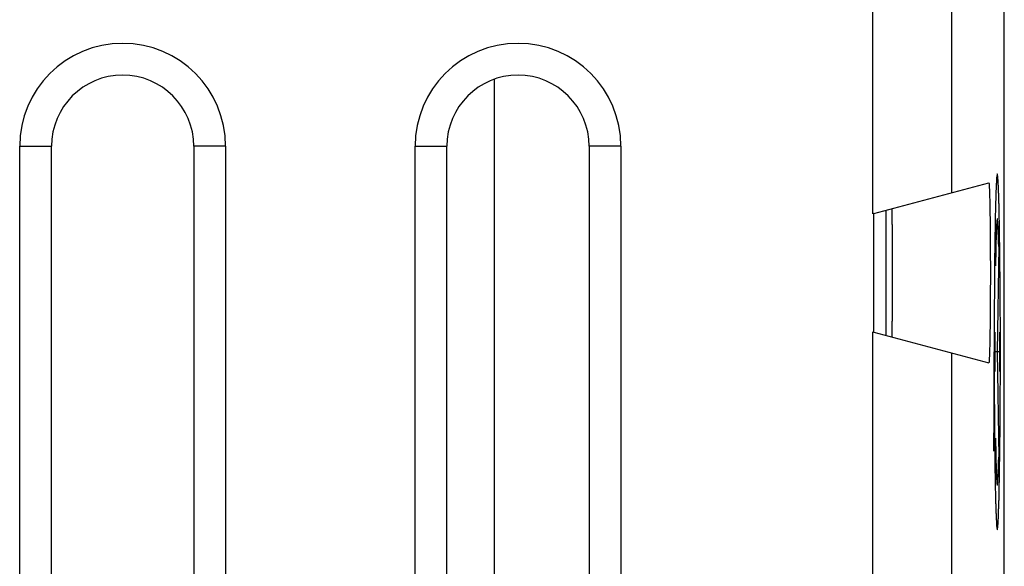
# Model space of a CAD drawing. Units: millimetres. Extents: x -11.2 to 11.2, y -24.5 to 24.5.
# Drawn here: x -1.3 to 11.2, y -8.7 to -1.8 of the extents above; entities that cross this region are included whole.
import ezdxf

# ---------------------------------------------------------------- set-up
doc = ezdxf.new("R2010")
doc.units = ezdxf.units.MM
doc.header["$LTSCALE"] = 16.335
for name, color, linetype in [('ASSI', 7, 'CONTINUOUS'), ('CURVE', 7, 'CONTINUOUS'), ('DRAFT', 7, 'CONTINUOUS'), ('RACCORDO', 7, 'CONTINUOUS')]:
    doc.layers.add(name, color=color, linetype=linetype)

msp = doc.modelspace()

# ---------------------------------------------------------------- linework, layer by layer
at = {"layer": 'ASSI', "color": 7, "linetype": 'CONTINUOUS'}
for p, q in [((11.15, -17.672), (11.15, 17.672)), ((-1.302, -14.6), (-1.302, -3.4)), ((-0.9, -14.6), (-0.9, -3.4)), ((0.9, -3.4), (0.9, -14.6)), ((1.302, -3.4), (1.302, -14.6)), ((3.698, -14.6), (3.698, -3.4)), ((4.1, -14.6), (4.1, -3.4)), ((5.9, -3.4), (5.9, -14.6)), ((6.302, -3.4), (6.302, -14.6)), ((9.5, -4.25), (10.954, -3.861)), ((9.5, -4.25), (9.487, -4.254)), ((9.5, -5.75), (9.5, -4.25)), ((9.487, -5.746), (9.5, -5.75)), ((9.5, -5.75), (10.954, -6.139))]:
    msp.add_line(p, q, dxfattribs=at)
at = {"layer": 'ASSI', "color": 253, "linetype": 'CONTINUOUS'}
for p, q in [((9.487, -4.254), (9.487, -0.746)), ((10.486, -3.986), (10.486, -1.014)), ((-1.302, -3.4), (-0.9, -3.4)), ((1.302, -3.4), (0.9, -3.4)), ((3.698, -3.4), (4.1, -3.4)), ((6.302, -3.4), (5.9, -3.4)), ((9.487, -9.254), (9.487, -5.746)), ((10.486, -8.986), (10.486, -6.014))]:
    msp.add_line(p, q, dxfattribs=at)
at = {"layer": 'ASSI', "color": 7, "linetype": 'CONTINUOUS'}
for centre, radius in [((0, -3.4), 1.302), ((5, -3.4), 1.302), ((0, -3.4), 0.9), ((5, -3.4), 0.9)]:
    msp.add_arc(centre, radius, 0, 180, dxfattribs=at)
for points, knots in [([(10.954, -3.861), (10.954, -3.86), (10.955, -3.863), (10.956, -3.866), (10.957, -3.873), (10.958, -3.882), (10.959, -3.894), (10.96, -3.916), (10.961, -3.949), (10.963, -3.997), (10.965, -4.054), (10.966, -4.12), (10.968, -4.195), (10.969, -4.278), (10.971, -4.401), (10.972, -4.568), (10.973, -4.78), (10.974, -5), (10.973, -5.22), (10.972, -5.432), (10.971, -5.599), (10.969, -5.722), (10.968, -5.805), (10.966, -5.88), (10.965, -5.946), (10.963, -6.003), (10.961, -6.051), (10.96, -6.084), (10.959, -6.106), (10.958, -6.118), (10.957, -6.127), (10.956, -6.134), (10.955, -6.137), (10.954, -6.14), (10.954, -6.139)], [0, 0, 0, 0, 0.000653, 0.002411, 0.005348, 0.009471, 0.014775, 0.021253, 0.037676, 0.058562, 0.083719, 0.112917, 0.145855, 0.18222, 0.22167, 0.30824, 0.402234, 0.5, 0.597766, 0.69176, 0.77833, 0.81778, 0.854145, 0.887083, 0.916281, 0.941438, 0.962324, 0.978747, 0.985225, 0.990529, 0.994652, 0.997589, 0.999347, 1, 1, 1, 1]), ([(9.729, -5.811), (9.729, -5.811), (9.729, -5.809), (9.73, -5.807), (9.73, -5.802), (9.731, -5.796), (9.731, -5.787), (9.731, -5.772), (9.732, -5.748), (9.732, -5.714), (9.733, -5.673), (9.734, -5.626), (9.734, -5.551), (9.735, -5.446), (9.736, -5.307), (9.736, -5.156), (9.736, -5), (9.736, -4.844), (9.736, -4.693), (9.735, -4.554), (9.734, -4.449), (9.734, -4.374), (9.733, -4.327), (9.732, -4.286), (9.732, -4.252), (9.731, -4.228), (9.731, -4.213), (9.731, -4.204), (9.73, -4.198), (9.73, -4.193), (9.729, -4.191), (9.729, -4.189), (9.729, -4.189)], [0, 0, 0, 0, 0.00059, 0.002362, 0.005329, 0.009483, 0.014817, 0.021323, 0.0378, 0.05874, 0.083927, 0.113142, 0.146099, 0.221895, 0.308421, 0.402326, 0.5, 0.597674, 0.691579, 0.778105, 0.853901, 0.886858, 0.916073, 0.94126, 0.9622, 0.978677, 0.985183, 0.990517, 0.994671, 0.997638, 0.99941, 1, 1, 1, 1])]:
    msp.add_open_spline(points, degree=3, knots=knots, dxfattribs=at)
at = {"layer": 'CURVE', "color": 253, "linetype": 'CONTINUOUS'}
for p, q in [((11.079, -4.669), (11.061, -6)), ((11.032, -5.752), (11.032, -6.248)), ((11.09, -5.752), (11.09, -6.248)), ((11.022, -6.535), (11.022, -6)), ((11.09, -6), (11.032, -6)), ((11.061, -6), (11.079, -7.331))]:
    msp.add_line(p, q, dxfattribs=at)
for points, knots in [([(11.061, -3.75), (11.06, -3.754), (11.059, -3.761), (11.057, -3.77), (11.056, -3.777), (11.055, -3.781), (11.055, -3.785), (11.054, -3.788), (11.054, -3.79), (11.054, -3.791), (11.053, -3.792), (11.053, -3.793), (11.053, -3.795), (11.053, -3.797), (11.053, -3.802), (11.052, -3.809), (11.052, -3.817), (11.051, -3.827), (11.051, -3.841), (11.05, -3.856), (11.049, -3.872), (11.048, -3.885), (11.047, -3.896), (11.047, -3.904), (11.047, -3.911), (11.046, -3.915), (11.046, -3.918), (11.046, -3.919), (11.046, -3.923), (11.046, -3.927), (11.046, -3.935), (11.045, -3.946), (11.045, -3.958), (11.044, -3.976), (11.043, -3.997), (11.043, -4.023), (11.042, -4.049), (11.041, -4.07), (11.041, -4.087), (11.04, -4.1), (11.04, -4.111), (11.039, -4.118), (11.039, -4.123), (11.039, -4.126), (11.039, -4.131), (11.039, -4.136), (11.039, -4.147), (11.038, -4.161), (11.038, -4.179), (11.038, -4.203), (11.037, -4.232), (11.036, -4.268), (11.035, -4.303), (11.035, -4.338), (11.034, -4.368), (11.034, -4.388), (11.033, -4.4), (11.033, -4.409), (11.033, -4.42), (11.033, -4.434), (11.033, -4.459), (11.032, -4.494), (11.031, -4.536), (11.031, -4.593), (11.03, -4.649), (11.029, -4.699), (11.029, -4.724), (11.029, -4.738), (11.028, -4.748), (11.028, -4.761), (11.028, -4.777), (11.028, -4.805), (11.027, -4.845), (11.027, -4.894), (11.026, -4.958), (11.026, -5.023), (11.025, -5.079), (11.025, -5.111), (11.025, -5.135), (11.025, -5.162), (11.024, -5.197), (11.024, -5.258), (11.024, -5.345), (11.023, -5.433), (11.023, -5.494), (11.023, -5.529), (11.022, -5.555), (11.022, -5.583), (11.022, -5.62), (11.022, -5.685), (11.022, -5.778), (11.022, -5.889), (11.022, -6.001), (11.022, -6.109), (11.022, -6.219), (11.022, -6.31), (11.022, -6.382), (11.022, -6.438), (11.023, -6.489), (11.023, -6.56), (11.024, -6.647), (11.024, -6.735), (11.024, -6.796), (11.025, -6.831), (11.025, -6.858), (11.025, -6.881), (11.025, -6.914), (11.026, -6.97), (11.026, -7.051), (11.027, -7.132), (11.028, -7.189), (11.028, -7.217), (11.028, -7.233), (11.028, -7.245), (11.028, -7.256), (11.029, -7.27), (11.029, -7.295), (11.03, -7.346), (11.031, -7.404), (11.031, -7.461), (11.032, -7.504), (11.032, -7.54), (11.033, -7.566), (11.033, -7.58), (11.033, -7.592), (11.033, -7.599), (11.034, -7.611), (11.034, -7.632), (11.035, -7.661), (11.035, -7.695), (11.036, -7.73), (11.037, -7.765), (11.038, -7.794), (11.038, -7.817), (11.038, -7.835), (11.039, -7.849), (11.039, -7.861), (11.039, -7.87), (11.039, -7.876), (11.04, -7.885), (11.04, -7.896), (11.04, -7.909), (11.041, -7.926), (11.042, -7.947), (11.043, -7.973), (11.043, -7.999), (11.044, -8.021), (11.045, -8.038), (11.045, -8.051), (11.045, -8.062), (11.046, -8.07), (11.046, -8.074), (11.046, -8.078), (11.046, -8.079), (11.046, -8.082), (11.046, -8.086), (11.047, -8.093), (11.047, -8.101), (11.048, -8.112), (11.049, -8.125), (11.05, -8.141), (11.05, -8.157), (11.051, -8.171), (11.052, -8.181), (11.052, -8.189), (11.053, -8.196), (11.053, -8.201), (11.053, -8.203), (11.053, -8.206), (11.053, -8.206), (11.054, -8.207), (11.054, -8.209), (11.054, -8.211), (11.055, -8.214), (11.055, -8.218), (11.056, -8.222), (11.057, -8.23), (11.059, -8.239), (11.06, -8.246), (11.061, -8.25)], [0, 0, 0, 0, 0.015625, 0.03125, 0.039062, 0.046875, 0.050781, 0.054688, 0.058594, 0.060547, 0.061523, 0.0625, 0.063477, 0.064453, 0.066406, 0.070312, 0.074219, 0.078125, 0.085938, 0.09375, 0.101562, 0.109375, 0.113281, 0.117188, 0.121094, 0.123047, 0.124023, 0.125, 0.125977, 0.126953, 0.128906, 0.132812, 0.136719, 0.140625, 0.148438, 0.15625, 0.164062, 0.171875, 0.175781, 0.179688, 0.183594, 0.185547, 0.186523, 0.1875, 0.188477, 0.189453, 0.191406, 0.195312, 0.199219, 0.203125, 0.210938, 0.21875, 0.226562, 0.234375, 0.242188, 0.246094, 0.248047, 0.25, 0.251953, 0.253906, 0.257812, 0.265625, 0.273438, 0.28125, 0.296875, 0.304688, 0.308594, 0.310547, 0.3125, 0.314453, 0.316406, 0.320312, 0.328125, 0.335938, 0.34375, 0.359375, 0.367188, 0.371094, 0.375, 0.378906, 0.382812, 0.390625, 0.40625, 0.421875, 0.429688, 0.433594, 0.4375, 0.441406, 0.445312, 0.453125, 0.46875, 0.484375, 0.5, 0.515625, 0.53125, 0.546875, 0.554688, 0.5625, 0.570312, 0.578125, 0.59375, 0.609375, 0.617188, 0.621094, 0.625, 0.628906, 0.632812, 0.640625, 0.65625, 0.671875, 0.679688, 0.683594, 0.685547, 0.6875, 0.689453, 0.691406, 0.695312, 0.703125, 0.71875, 0.726562, 0.734375, 0.742188, 0.746094, 0.748047, 0.75, 0.751953, 0.753906, 0.757812, 0.765625, 0.773438, 0.78125, 0.789062, 0.796875, 0.800781, 0.804688, 0.808594, 0.810547, 0.8125, 0.814453, 0.816406, 0.820312, 0.824219, 0.828125, 0.835938, 0.84375, 0.851562, 0.859375, 0.863281, 0.867188, 0.871094, 0.873047, 0.874023, 0.875, 0.875977, 0.876953, 0.878906, 0.882812, 0.886719, 0.890625, 0.898438, 0.90625, 0.914062, 0.921875, 0.925781, 0.929688, 0.933594, 0.935547, 0.936523, 0.9375, 0.938477, 0.939453, 0.941406, 0.945312, 0.949219, 0.953125, 0.960938, 0.96875, 0.984375, 1, 1, 1, 1]), ([(11.061, -8.25), (11.062, -8.246), (11.063, -8.239), (11.064, -8.23), (11.066, -8.223), (11.067, -8.219), (11.067, -8.215), (11.068, -8.212), (11.068, -8.21), (11.068, -8.209), (11.068, -8.208), (11.069, -8.207), (11.069, -8.205), (11.069, -8.203), (11.069, -8.198), (11.07, -8.191), (11.07, -8.183), (11.071, -8.173), (11.071, -8.159), (11.072, -8.144), (11.073, -8.128), (11.074, -8.115), (11.075, -8.104), (11.075, -8.096), (11.075, -8.089), (11.076, -8.085), (11.076, -8.082), (11.076, -8.081), (11.076, -8.077), (11.076, -8.073), (11.076, -8.065), (11.077, -8.054), (11.077, -8.042), (11.078, -8.024), (11.078, -8.003), (11.079, -7.977), (11.08, -7.951), (11.081, -7.93), (11.081, -7.913), (11.082, -7.9), (11.082, -7.889), (11.082, -7.882), (11.083, -7.877), (11.083, -7.874), (11.083, -7.869), (11.083, -7.864), (11.083, -7.853), (11.083, -7.839), (11.084, -7.821), (11.084, -7.797), (11.085, -7.768), (11.086, -7.732), (11.086, -7.697), (11.087, -7.662), (11.088, -7.632), (11.088, -7.612), (11.089, -7.6), (11.089, -7.591), (11.089, -7.58), (11.089, -7.566), (11.089, -7.541), (11.09, -7.506), (11.091, -7.464), (11.091, -7.407), (11.092, -7.351), (11.093, -7.301), (11.093, -7.276), (11.093, -7.262), (11.094, -7.252), (11.094, -7.239), (11.094, -7.223), (11.094, -7.195), (11.095, -7.155), (11.095, -7.106), (11.096, -7.042), (11.096, -6.977), (11.097, -6.921), (11.097, -6.889), (11.097, -6.865), (11.097, -6.838), (11.098, -6.803), (11.098, -6.742), (11.098, -6.655), (11.099, -6.567), (11.099, -6.506), (11.099, -6.471), (11.099, -6.445), (11.1, -6.417), (11.1, -6.38), (11.1, -6.315), (11.1, -6.222), (11.1, -6.111), (11.1, -5.999), (11.1, -5.891), (11.1, -5.781), (11.1, -5.69), (11.1, -5.618), (11.1, -5.562), (11.099, -5.511), (11.099, -5.44), (11.098, -5.353), (11.098, -5.265), (11.098, -5.204), (11.097, -5.169), (11.097, -5.142), (11.097, -5.119), (11.097, -5.086), (11.096, -5.03), (11.095, -4.949), (11.095, -4.868), (11.094, -4.811), (11.094, -4.783), (11.094, -4.767), (11.094, -4.755), (11.094, -4.744), (11.093, -4.73), (11.093, -4.705), (11.092, -4.654), (11.091, -4.596), (11.091, -4.539), (11.09, -4.496), (11.089, -4.46), (11.089, -4.434), (11.089, -4.42), (11.089, -4.408), (11.089, -4.401), (11.088, -4.389), (11.088, -4.368), (11.087, -4.339), (11.087, -4.305), (11.086, -4.27), (11.085, -4.235), (11.084, -4.206), (11.084, -4.183), (11.084, -4.165), (11.083, -4.151), (11.083, -4.139), (11.083, -4.13), (11.083, -4.124), (11.082, -4.115), (11.082, -4.104), (11.082, -4.091), (11.081, -4.074), (11.08, -4.053), (11.079, -4.027), (11.079, -4.001), (11.078, -3.979), (11.077, -3.962), (11.077, -3.949), (11.077, -3.938), (11.076, -3.93), (11.076, -3.926), (11.076, -3.922), (11.076, -3.921), (11.076, -3.918), (11.076, -3.914), (11.075, -3.907), (11.075, -3.899), (11.074, -3.888), (11.073, -3.875), (11.072, -3.859), (11.071, -3.843), (11.071, -3.829), (11.07, -3.819), (11.07, -3.811), (11.069, -3.804), (11.069, -3.799), (11.069, -3.797), (11.069, -3.794), (11.069, -3.794), (11.068, -3.793), (11.068, -3.791), (11.068, -3.789), (11.067, -3.786), (11.067, -3.782), (11.066, -3.778), (11.065, -3.77), (11.063, -3.761), (11.062, -3.754), (11.061, -3.75)], [0, 0, 0, 0, 0.015625, 0.03125, 0.039062, 0.046875, 0.050781, 0.054688, 0.058594, 0.060547, 0.061523, 0.0625, 0.063477, 0.064453, 0.066406, 0.070312, 0.074219, 0.078125, 0.085938, 0.09375, 0.101562, 0.109375, 0.113281, 0.117188, 0.121094, 0.123047, 0.124023, 0.125, 0.125977, 0.126953, 0.128906, 0.132812, 0.136719, 0.140625, 0.148438, 0.15625, 0.164062, 0.171875, 0.175781, 0.179688, 0.183594, 0.185547, 0.186523, 0.1875, 0.188477, 0.189453, 0.191406, 0.195312, 0.199219, 0.203125, 0.210938, 0.21875, 0.226562, 0.234375, 0.242188, 0.246094, 0.248047, 0.25, 0.251953, 0.253906, 0.257812, 0.265625, 0.273438, 0.28125, 0.296875, 0.304688, 0.308594, 0.310547, 0.3125, 0.314453, 0.316406, 0.320312, 0.328125, 0.335938, 0.34375, 0.359375, 0.367188, 0.371094, 0.375, 0.378906, 0.382812, 0.390625, 0.40625, 0.421875, 0.429688, 0.433594, 0.4375, 0.441406, 0.445312, 0.453125, 0.46875, 0.484375, 0.5, 0.515625, 0.53125, 0.546875, 0.554688, 0.5625, 0.570312, 0.578125, 0.59375, 0.609375, 0.617188, 0.621094, 0.625, 0.628906, 0.632812, 0.640625, 0.65625, 0.671875, 0.679688, 0.683594, 0.685547, 0.6875, 0.689453, 0.691406, 0.695312, 0.703125, 0.71875, 0.726562, 0.734375, 0.742188, 0.746094, 0.748047, 0.75, 0.751953, 0.753906, 0.757812, 0.765625, 0.773438, 0.78125, 0.789062, 0.796875, 0.800781, 0.804688, 0.808594, 0.810547, 0.8125, 0.814453, 0.816406, 0.820312, 0.824219, 0.828125, 0.835938, 0.84375, 0.851562, 0.859375, 0.863281, 0.867188, 0.871094, 0.873047, 0.874023, 0.875, 0.875977, 0.876953, 0.878906, 0.882812, 0.886719, 0.890625, 0.898438, 0.90625, 0.914062, 0.921875, 0.925781, 0.929688, 0.933594, 0.935547, 0.936523, 0.9375, 0.938477, 0.939453, 0.941406, 0.945312, 0.949219, 0.953125, 0.960938, 0.96875, 0.984375, 1, 1, 1, 1]), ([(11.079, -4.669), (11.079, -4.655), (11.078, -4.627), (11.077, -4.585), (11.076, -4.551), (11.075, -4.523), (11.074, -4.505), (11.074, -4.493), (11.074, -4.486), (11.074, -4.482), (11.074, -4.478), (11.074, -4.476), (11.073, -4.472), (11.073, -4.465), (11.072, -4.454), (11.072, -4.436), (11.071, -4.419), (11.07, -4.401), (11.069, -4.388), (11.069, -4.377), (11.068, -4.369), (11.068, -4.363), (11.068, -4.358), (11.067, -4.357), (11.067, -4.354), (11.066, -4.35), (11.066, -4.346), (11.065, -4.339), (11.064, -4.333), (11.063, -4.327), (11.062, -4.323), (11.062, -4.319), (11.061, -4.317), (11.061, -4.315), (11.061, -4.316), (11.061, -4.318), (11.06, -4.319), (11.06, -4.322), (11.059, -4.327), (11.058, -4.333), (11.057, -4.34), (11.056, -4.345), (11.056, -4.347), (11.055, -4.349), (11.055, -4.351), (11.055, -4.351), (11.055, -4.357), (11.054, -4.363), (11.054, -4.372), (11.053, -4.383), (11.052, -4.399), (11.051, -4.416), (11.051, -4.433), (11.05, -4.446), (11.049, -4.456), (11.049, -4.464), (11.049, -4.468), (11.049, -4.475), (11.048, -4.484), (11.048, -4.497), (11.047, -4.514), (11.047, -4.535), (11.046, -4.562), (11.045, -4.589), (11.044, -4.616), (11.044, -4.633), (11.044, -4.645), (11.043, -4.651), (11.043, -4.654), (11.043, -4.659), (11.043, -4.665), (11.043, -4.674), (11.043, -4.691), (11.042, -4.714), (11.041, -4.751), (11.041, -4.798), (11.04, -4.854), (11.039, -4.891), (11.039, -4.91)], [0, 0, 0, 0, 0.03125, 0.0625, 0.09375, 0.109375, 0.125, 0.132812, 0.136719, 0.140625, 0.142578, 0.144531, 0.148438, 0.15625, 0.171875, 0.1875, 0.21875, 0.234375, 0.25, 0.265625, 0.273438, 0.28125, 0.285156, 0.289062, 0.296875, 0.3125, 0.328125, 0.34375, 0.375, 0.390625, 0.40625, 0.414062, 0.421875, 0.429688, 0.433594, 0.4375, 0.445312, 0.453125, 0.46875, 0.5, 0.53125, 0.546875, 0.554688, 0.5625, 0.566406, 0.570312, 0.578125, 0.585938, 0.59375, 0.609375, 0.625, 0.65625, 0.671875, 0.6875, 0.703125, 0.710938, 0.714844, 0.71875, 0.726562, 0.734375, 0.75, 0.765625, 0.78125, 0.8125, 0.828125, 0.84375, 0.851562, 0.855469, 0.857422, 0.859375, 0.863281, 0.867188, 0.875, 0.890625, 0.90625, 0.9375, 0.96875, 1, 1, 1, 1]), ([(11.016, -7.253), (11.017, -7.241), (11.017, -7.216), (11.017, -7.186), (11.018, -7.165), (11.018, -7.153), (11.018, -7.138), (11.018, -7.121), (11.019, -7.094), (11.019, -7.066), (11.019, -7.038), (11.02, -7.009), (11.02, -6.98), (11.02, -6.95), (11.02, -6.929), (11.02, -6.904), (11.021, -6.873), (11.021, -6.833), (11.021, -6.785), (11.021, -6.719), (11.022, -6.636), (11.022, -6.569), (11.022, -6.535)], [0, 0, 0, 0, 0.0625, 0.125, 0.15625, 0.171875, 0.1875, 0.21875, 0.25, 0.3125, 0.34375, 0.375, 0.4375, 0.46875, 0.5, 0.53125, 0.5625, 0.625, 0.6875, 0.75, 0.875, 1, 1, 1, 1]), ([(11.039, -7.09), (11.039, -7.109), (11.04, -7.145), (11.041, -7.2), (11.041, -7.245), (11.042, -7.282), (11.043, -7.305), (11.043, -7.323), (11.043, -7.333), (11.043, -7.34), (11.043, -7.344), (11.043, -7.35), (11.044, -7.362), (11.044, -7.379), (11.045, -7.406), (11.046, -7.434), (11.047, -7.461), (11.047, -7.482), (11.048, -7.499), (11.048, -7.513), (11.048, -7.521), (11.049, -7.528), (11.049, -7.532), (11.049, -7.54), (11.05, -7.551), (11.05, -7.564), (11.051, -7.581), (11.052, -7.598), (11.053, -7.615), (11.054, -7.626), (11.054, -7.634), (11.054, -7.641), (11.055, -7.647), (11.055, -7.648), (11.055, -7.649), (11.055, -7.651), (11.056, -7.654), (11.057, -7.659), (11.058, -7.666), (11.059, -7.673), (11.06, -7.678), (11.06, -7.68), (11.061, -7.682), (11.061, -7.684), (11.061, -7.685), (11.061, -7.683), (11.062, -7.681), (11.062, -7.678), (11.063, -7.674), (11.064, -7.668), (11.065, -7.662), (11.066, -7.656), (11.066, -7.651), (11.067, -7.648), (11.067, -7.645), (11.067, -7.644), (11.068, -7.639), (11.068, -7.634), (11.068, -7.625), (11.069, -7.614), (11.07, -7.601), (11.07, -7.584), (11.071, -7.567), (11.072, -7.55), (11.073, -7.539), (11.073, -7.531), (11.073, -7.527), (11.073, -7.525), (11.074, -7.522), (11.074, -7.517), (11.074, -7.51), (11.074, -7.498), (11.075, -7.48), (11.076, -7.452), (11.077, -7.416), (11.078, -7.374), (11.079, -7.345), (11.079, -7.331)], [0, 0, 0, 0, 0.03125, 0.0625, 0.09375, 0.109375, 0.125, 0.132812, 0.140625, 0.142578, 0.144531, 0.148438, 0.15625, 0.171875, 0.1875, 0.21875, 0.234375, 0.25, 0.265625, 0.273438, 0.28125, 0.285156, 0.289062, 0.296875, 0.3125, 0.328125, 0.34375, 0.375, 0.390625, 0.40625, 0.414062, 0.421875, 0.429688, 0.433594, 0.4375, 0.445312, 0.453125, 0.46875, 0.5, 0.53125, 0.546875, 0.554688, 0.5625, 0.566406, 0.570312, 0.578125, 0.585938, 0.59375, 0.609375, 0.625, 0.65625, 0.671875, 0.6875, 0.703125, 0.710938, 0.714844, 0.71875, 0.726562, 0.734375, 0.75, 0.765625, 0.78125, 0.8125, 0.828125, 0.84375, 0.851562, 0.855469, 0.857422, 0.859375, 0.863281, 0.867188, 0.875, 0.890625, 0.90625, 0.9375, 0.96875, 1, 1, 1, 1])]:
    msp.add_open_spline(points, degree=3, knots=knots, dxfattribs=at)
at = {"layer": 'DRAFT', "color": 7, "linetype": 'CONTINUOUS'}
msp.add_line((9.65, -4.21), (9.65, -5.79), dxfattribs=at)
at = {"layer": 'RACCORDO', "color": 7, "linetype": 'CONTINUOUS'}
for p, q in [((11.15, -17.672), (11.15, 17.672)), ((-1.302, -14.6), (-1.302, -3.4)), ((-0.9, -14.6), (-0.9, -3.4)), ((0.9, -3.4), (0.9, -14.6)), ((1.302, -3.4), (1.302, -14.6)), ((3.698, -14.6), (3.698, -3.4)), ((4.1, -14.6), (4.1, -3.4)), ((5.9, -3.4), (5.9, -14.6)), ((6.302, -3.4), (6.302, -14.6)), ((9.5, -4.25), (10.954, -3.861)), ((9.5, -4.25), (9.487, -4.254)), ((9.5, -5.75), (9.5, -4.25)), ((9.487, -5.746), (9.5, -5.75)), ((9.5, -5.75), (10.954, -6.139))]:
    msp.add_line(p, q, dxfattribs=at)
at = {"layer": 'RACCORDO', "color": 253, "linetype": 'CONTINUOUS'}
for p, q in [((9.487, -4.254), (9.487, -0.746)), ((10.486, -3.986), (10.486, -1.014)), ((4.7, -2.552), (4.7, -15.448)), ((-1.302, -3.4), (-0.9, -3.4)), ((1.302, -3.4), (0.9, -3.4)), ((3.698, -3.4), (4.1, -3.4)), ((6.302, -3.4), (5.9, -3.4)), ((9.487, -9.254), (9.487, -5.746)), ((10.486, -8.986), (10.486, -6.014))]:
    msp.add_line(p, q, dxfattribs=at)
at = {"layer": 'RACCORDO', "color": 7, "linetype": 'CONTINUOUS'}
for centre, radius in [((0, -3.4), 1.302), ((5, -3.4), 1.302), ((0, -3.4), 0.9), ((5, -3.4), 0.9)]:
    msp.add_arc(centre, radius, 0, 180, dxfattribs=at)
for points, knots in [([(10.954, -3.861), (10.954, -3.86), (10.955, -3.863), (10.956, -3.866), (10.957, -3.873), (10.958, -3.882), (10.959, -3.894), (10.96, -3.916), (10.961, -3.949), (10.963, -3.997), (10.965, -4.054), (10.966, -4.12), (10.968, -4.195), (10.969, -4.278), (10.971, -4.401), (10.972, -4.568), (10.973, -4.78), (10.974, -5), (10.973, -5.22), (10.972, -5.432), (10.971, -5.599), (10.969, -5.722), (10.968, -5.805), (10.966, -5.88), (10.965, -5.946), (10.963, -6.003), (10.961, -6.051), (10.96, -6.084), (10.959, -6.106), (10.958, -6.118), (10.957, -6.127), (10.956, -6.134), (10.955, -6.137), (10.954, -6.14), (10.954, -6.139)], [0, 0, 0, 0, 0.000653, 0.002411, 0.005348, 0.009471, 0.014775, 0.021253, 0.037676, 0.058562, 0.083719, 0.112917, 0.145855, 0.18222, 0.22167, 0.30824, 0.402234, 0.5, 0.597766, 0.69176, 0.77833, 0.81778, 0.854145, 0.887083, 0.916281, 0.941438, 0.962324, 0.978747, 0.985225, 0.990529, 0.994652, 0.997589, 0.999347, 1, 1, 1, 1]), ([(9.729, -5.811), (9.729, -5.811), (9.729, -5.809), (9.73, -5.807), (9.73, -5.802), (9.731, -5.796), (9.731, -5.787), (9.731, -5.772), (9.732, -5.748), (9.732, -5.714), (9.733, -5.673), (9.734, -5.626), (9.734, -5.551), (9.735, -5.446), (9.736, -5.307), (9.736, -5.156), (9.736, -5), (9.736, -4.844), (9.736, -4.693), (9.735, -4.554), (9.734, -4.449), (9.734, -4.374), (9.733, -4.327), (9.732, -4.286), (9.732, -4.252), (9.731, -4.228), (9.731, -4.213), (9.731, -4.204), (9.73, -4.198), (9.73, -4.193), (9.729, -4.191), (9.729, -4.189), (9.729, -4.189)], [0, 0, 0, 0, 0.00059, 0.002362, 0.005329, 0.009483, 0.014817, 0.021323, 0.0378, 0.05874, 0.083927, 0.113142, 0.146099, 0.221895, 0.308421, 0.402326, 0.5, 0.597674, 0.691579, 0.778105, 0.853901, 0.886858, 0.916073, 0.94126, 0.9622, 0.978677, 0.985183, 0.990517, 0.994671, 0.997638, 0.99941, 1, 1, 1, 1])]:
    msp.add_open_spline(points, degree=3, knots=knots, dxfattribs=at)

doc.saveas('drawing.dxf')
